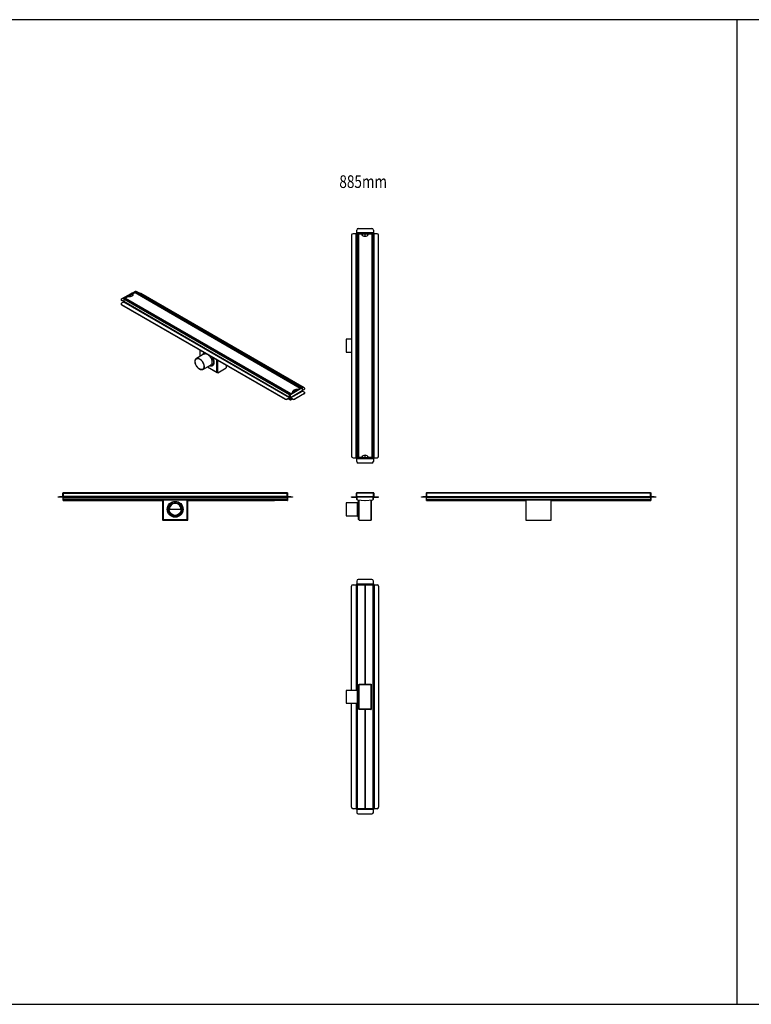
# Model space of a CAD drawing. Extents: x -11433 to 11546, y -1723 to 2169.
# Drawn here: x -212 to 2681, y -1723 to 2169 of the extents above; entities that cross this region are included whole.
import ezdxf

# ---------------------------------------------------------------- set-up
doc = ezdxf.new("R2010")
doc.units = 0
doc.header["$MEASUREMENT"] = 0
doc.layers.add('1', color=7, linetype='Continuous')

msp = doc.modelspace()

# ---------------------------------------------------------------- linework, layer by layer
at = {"layer": '1', "color": 6, "linetype": 'Continuous'}
for p, q in [((11546.3, 2168.9), (-11433.1, 2168.9)), ((2622.8, 2168.9), (2622.8, -1723.2)), ((1120.5, 1326.3), (1120.5, 1337.5)), ((1186.5, 1326.3), (1120.5, 1326.3)), ((1120.5, 1326.3), (1120.5, 1325.1)), ((1120.5, 1325.1), (1120.5, 1322.5)), ((1120.5, 1325.1), (1186.5, 1325.1)), ((1126.5, 1343.5), (1180.5, 1343.5)), ((1186.5, 1337.5), (1186.5, 1326.3)), ((1186.5, 1325.1), (1186.5, 1326.3)), ((1186.5, 1322.5), (1186.5, 1325.1)), ((1100, 1316.5), (1100, 443.5)), ((1117.9, 1322.5), (1106, 1322.5)), ((1117.9, 437.5), (1117.9, 1322.5)), ((1117.9, 1322.5), (1119.1, 1322.5)), ((1119.1, 1322.5), (1119.1, 437.5)), ((1119.1, 1322.5), (1121.5, 1322.5)), ((1121.5, 1322.5), (1185.5, 1322.5)), ((1121.5, 1322.5), (1121.5, 437.5)), ((1122.6, 437.5), (1122.6, 1322.5)), ((1124, 1321), (1124, 439)), ((1124, 1321), (1127, 1321)), ((1127, 1321), (1127, 439)), ((1139.6, 1321), (1127, 1321)), ((1153.4, 1313), (1153.4, 1322.5)), ((1153.6, 1313), (1153.6, 1322.5)), ((1180, 1321), (1167.4, 1321)), ((1180, 1321), (1180, 439)), ((1180, 1321), (1183, 1321)), ((1183, 1321), (1183, 439)), ((1184.4, 437.5), (1184.4, 1322.5)), ((1185.5, 1322.5), (1185.5, 437.5)), ((1185.5, 1322.5), (1187.9, 1322.5)), ((1187.9, 1322.5), (1187.9, 437.5)), ((1187.9, 1322.5), (1189.1, 1322.5)), ((1189.1, 437.5), (1189.1, 1322.5)), ((1201, 1322.5), (1189.1, 1322.5)), ((1207, 443.5), (1207, 1316.5)), ((246.3, 1094), (199.7, 1067.1)), ((202.8, 1066.4), (247.2, 1092)), ((244.4, 1089.9), (235.5, 1084.7)), ((244.4, 1089.9), (897.4, 712.9)), ((898.8, 713.1), (245.9, 1090)), ((246.6, 1094.1), (246.3, 1094)), ((247, 1094), (246.6, 1094.1)), ((247.3, 1093.7), (247, 1094)), ((247.2, 1092.6), (247.3, 1093)), ((247.2, 1092.6), (902.2, 714.5)), ((247.2, 1092.6), (247.2, 1089.2)), ((247.5, 1093.5), (247.3, 1093.7)), ((247.3, 1093), (247.4, 1093.4)), ((247.4, 1093.4), (247.7, 1093.8)), ((247.7, 1093.8), (248, 1094.1)), ((248, 1094.1), (248.4, 1094.2)), ((248.4, 1094.2), (248.7, 1094.1)), ((903.8, 716), (248.7, 1094.1)), ((188.9, 1062.4), (188.9, 1061.5)), ((190.6, 1064.9), (228.8, 1086.9)), ((198.5, 1055.4), (190.6, 1060)), ((190.6, 1060), (190.6, 1059)), ((198.5, 1054.5), (190.6, 1059)), ((199.4, 1052.8), (191, 1048)), ((199.4, 1055.9), (198.5, 1055.4)), ((198.5, 1054.5), (198.5, 1055.4)), ((198.5, 1054.5), (198.9, 1054.3)), ((198.9, 1054.3), (199.2, 1054.2)), ((199.2, 1054.2), (199.5, 1054.2)), ((199.4, 1066.5), (199.5, 1066.9)), ((199.4, 1066.5), (200.2, 1066)), ((199.4, 1066.5), (199.4, 1055.9)), ((200.2, 1055.4), (199.4, 1055.9)), ((854.5, 674.7), (199.4, 1052.8)), ((199.5, 1066.9), (199.7, 1067.1)), ((199.5, 1054.2), (199.7, 1054.3)), ((199.7, 1067.1), (200, 1067.2)), ((199.7, 1054.3), (200.2, 1054.6)), ((199.7, 1054.3), (200, 1054.5)), ((200, 1067.2), (200.3, 1067)), ((200, 1054.5), (200.1, 1054.8)), ((200.1, 1054.8), (200.2, 1055.1)), ((200.2, 1066), (200.3, 1066.1)), ((200.2, 1066), (200.2, 1066)), ((200.2, 1066), (200.2, 1065.7)), ((200.2, 1066), (200.3, 1066)), ((200.2, 1065.5), (200.3, 1065.9)), ((200.2, 1065.5), (855.3, 687.3)), ((200.2, 1065.5), (200.2, 1054.3)), ((200.2, 1055.1), (200.2, 1055.2)), ((855.3, 676.1), (200.2, 1054.3)), ((200.3, 1067), (200.7, 1066.7)), ((200.3, 1065.9), (200.5, 1066.3)), ((200.3, 1066.1), (200.3, 1066.1)), ((200.3, 1066.1), (200.3, 1066)), ((200.3, 1066), (200.3, 1066)), ((200.3, 1066), (200.3, 1066)), ((200.5, 1066.3), (200.8, 1066.7)), ((200.7, 1066.7), (200.7, 1066.7)), ((200.8, 1066.7), (201.1, 1066.9)), ((201.1, 1066.9), (201.4, 1067.1)), ((201.4, 1067.1), (201.7, 1067)), ((856.8, 688.9), (201.7, 1067)), ((215.8, 1073.4), (206.9, 1068.2)), ((206.9, 1068.3), (859.9, 691.3)), ((218.1, 1073.1), (215.8, 1073.4)), ((220.5, 1073.1), (218.1, 1073.1)), ((222.9, 1073.2), (220.5, 1073.1)), ((225.2, 1073.6), (222.9, 1073.2)), ((227.4, 1074.1), (225.2, 1073.6)), ((229.5, 1074.9), (227.4, 1074.1)), ((231.3, 1075.8), (229.5, 1074.9)), ((232.9, 1076.8), (231.3, 1075.8)), ((234.1, 1078), (232.9, 1076.8)), ((235.1, 1079.3), (234.1, 1078)), ((235.7, 1080.6), (235.1, 1079.3)), ((235.5, 1084.7), (235.9, 1083.4)), ((235.5, 1083.5), (235.5, 1084.7)), ((235.5, 1083.5), (235.9, 1082.2)), ((236, 1082), (235.7, 1080.6)), ((235.9, 1083.4), (236, 1082)), ((235.9, 1082.2), (236, 1081.8)), ((913.3, 713.5), (266.6, 1086.8)), ((189.2, 1045.5), (189.2, 1044.5)), ((191, 1043.1), (837.6, 669.8)), ((191, 1042.1), (191, 1043.1)), ((191, 1042.1), (837.6, 668.8)), ((1100, 905.6), (1079.1, 905.6)), ((1079.1, 905.6), (1079.1, 854.8)), ((499.7, 863.9), (499.7, 837.3)), ((500.4, 863.5), (500.4, 837.7)), ((481.4, 818.3), (481.6, 820.7)), ((481.5, 815.8), (481.4, 818.3)), ((481.6, 820.7), (482, 822.9)), ((482, 822.9), (482.6, 824.8)), ((482.3, 818.1), (482.4, 820.3)), ((482.3, 815.6), (482.3, 818.1)), ((482.4, 820.3), (482.9, 822.4)), ((482.6, 824.8), (483.5, 826.6)), ((482.9, 822.4), (483.5, 824.3)), ((483.5, 826.6), (484.6, 828)), ((483.5, 824.3), (484.4, 826)), ((484.4, 826), (485.5, 827.3)), ((484.6, 828), (485.9, 829.2)), ((485.5, 827.3), (486.8, 828.4)), ((485.9, 829.2), (487.4, 830.1)), ((517.6, 847.6), (486.7, 829.8)), ((486.8, 828.4), (488.3, 829.2)), ((487.4, 830.1), (489, 830.7)), ((488.3, 829.2), (490, 829.7)), ((489, 830.7), (490.8, 830.9)), ((490, 829.7), (491.8, 829.9)), ((490.8, 830.9), (492.8, 830.9)), ((491.8, 829.9), (493.7, 829.7)), ((492.8, 830.9), (494.8, 830.5)), ((493.7, 829.7), (495.6, 829.2)), ((494.8, 830.5), (496.9, 829.8)), ((495.6, 829.2), (497.7, 828.4)), ((496.9, 829.8), (499, 828.7)), ((497.7, 828.4), (499.7, 827.3)), ((499, 828.7), (501.1, 827.4)), ((499.7, 827.3), (501.8, 825.9)), ((501.1, 827.4), (503.2, 825.8)), ((501.8, 825.9), (503.8, 824.3)), ((503.2, 825.8), (505.3, 824)), ((503.8, 824.3), (505.8, 822.4)), ((505.3, 824), (507.2, 821.9)), ((505.8, 822.4), (507.7, 820.3)), ((507.2, 821.9), (509.1, 819.6)), ((507.7, 820.3), (509.4, 818)), ((509.1, 819.6), (510.8, 817.2)), ((509.4, 818), (511, 815.6)), ((517.6, 847.6), (518.3, 848)), ((518.3, 848), (520, 848.6)), ((520, 848.6), (521.8, 848.8)), ((521.8, 848.8), (523.7, 848.7)), ((523.7, 848.7), (525.8, 848.3)), ((525.8, 848.3), (527.8, 847.6)), ((527.8, 847.6), (528, 847.6)), ((532.7, 844.9), (534.2, 843.7)), ((534.2, 843.7), (536.2, 841.8)), ((536.2, 841.8), (538.2, 839.8)), ((538.2, 839.8), (540.1, 837.5)), ((540.1, 837.5), (541.8, 835.1)), ((541.8, 835.1), (543.3, 832.5)), ((543.3, 832.5), (544.7, 829.8)), ((544.7, 829.8), (545.9, 827.1)), ((545.9, 827.1), (546.8, 824.3)), ((546.8, 824.3), (547.6, 821.6)), ((547.6, 836.3), (548.3, 835.1)), ((547.6, 821.6), (548.1, 818.9)), ((548.1, 818.9), (548.3, 816.4)), ((548.3, 835.1), (549.7, 832.2)), ((549.6, 835.1), (550.8, 832.6)), ((549.7, 832.2), (551, 829.3)), ((550.8, 832.6), (552.2, 829.6)), ((551, 829.3), (552.1, 826.3)), ((551.2, 834.2), (551.7, 833.1)), ((551.7, 833.1), (553, 830.1)), ((552.1, 826.3), (552.9, 823.4)), ((552.2, 829.6), (553.3, 826.5)), ((552.9, 823.4), (553.5, 820.5)), ((553, 830.1), (554.1, 827)), ((553.3, 826.5), (554.2, 823.5)), ((553.5, 820.5), (553.9, 817.7)), ((553.9, 817.7), (554, 815)), ((554.1, 827), (555, 824)), ((554.2, 823.5), (554.8, 820.5)), ((554.8, 820.5), (555.2, 817.6)), ((555, 824), (555.7, 821)), ((555.2, 817.6), (555.4, 814.8)), ((555.7, 821), (556.1, 818.1)), ((556.1, 818.1), (556.2, 815.2)), ((567.7, 775.4), (567.7, 824.7)), ((571.1, 773.4), (571.1, 822.7)), ((1079.1, 854.8), (1100, 854.8)), ((481.9, 813.2), (481.5, 815.8)), ((482.5, 810.4), (481.9, 813.2)), ((482.7, 813.1), (482.3, 815.6)), ((483.3, 807.7), (482.5, 810.4)), ((483.3, 810.5), (482.7, 813.1)), ((484.1, 807.8), (483.3, 810.5)), ((484.4, 805), (483.3, 807.7)), ((485.1, 805.1), (484.1, 807.8)), ((485.7, 802.3), (484.4, 805)), ((486.3, 802.5), (485.1, 805.1)), ((487.2, 799.6), (485.7, 802.3)), ((487.8, 800), (486.3, 802.5)), ((488.8, 797.1), (487.2, 799.6)), ((489.4, 797.5), (487.8, 800)), ((490.6, 794.8), (488.8, 797.1)), ((491.1, 795.3), (489.4, 797.5)), ((492.5, 792.6), (490.6, 794.8)), ((493, 793.1), (491.1, 795.3)), ((494.5, 790.6), (492.5, 792.6)), ((494.9, 791.3), (493, 793.1)), ((496.6, 788.9), (494.5, 790.6)), ((496.9, 789.6), (494.9, 791.3)), ((498.7, 787.4), (496.6, 788.9)), ((499, 788.2), (496.9, 789.6)), ((500.8, 786.3), (498.7, 787.4)), ((501.1, 787.1), (499, 788.2)), ((502.9, 785.4), (500.8, 786.3)), ((503.1, 786.3), (501.1, 787.1)), ((505, 784.8), (502.9, 785.4)), ((505.1, 785.8), (503.1, 786.3)), ((507, 784.6), (505, 784.8)), ((507, 785.7), (505.1, 785.8)), ((508.8, 785.8), (507, 785.7)), ((508.8, 784.7), (507, 784.6)), ((510.4, 786.3), (508.8, 785.8)), ((510.6, 785.1), (508.8, 784.7)), ((511.9, 787.1), (510.4, 786.3)), ((512.2, 785.8), (510.6, 785.1)), ((510.8, 817.2), (512.4, 814.6)), ((511, 815.6), (512.4, 813)), ((513.2, 788.2), (511.9, 787.1)), ((512.1, 785.8), (543, 803.6)), ((513.6, 786.9), (512.2, 785.8)), ((512.4, 814.6), (513.7, 811.9)), ((512.4, 813), (513.7, 810.4)), ((514.4, 789.6), (513.2, 788.2)), ((514.8, 788.2), (513.6, 786.9)), ((513.7, 811.9), (514.9, 809.2)), ((513.7, 810.4), (514.7, 807.7)), ((515.2, 791.2), (514.4, 789.6)), ((514.7, 807.7), (515.5, 805.1)), ((515.8, 789.8), (514.8, 788.2)), ((514.9, 809.2), (515.9, 806.5)), ((515.9, 793.1), (515.2, 791.2)), ((515.5, 805.1), (516.1, 802.4)), ((516.5, 791.7), (515.8, 789.8)), ((515.9, 806.5), (516.6, 803.7)), ((516.3, 795.2), (515.9, 793.1)), ((516.1, 802.4), (516.4, 799.9)), ((516.5, 797.5), (516.3, 795.2)), ((516.4, 799.9), (516.5, 797.5)), ((517, 793.7), (516.5, 791.7)), ((516.6, 803.7), (517.1, 801.1)), ((517.3, 796), (517, 793.7)), ((517.1, 801.1), (517.3, 798.5)), ((517.3, 798.5), (517.3, 796)), ((530.2, 796.2), (568.6, 774)), ((530.9, 796.6), (567.7, 775.4)), ((537.5, 799.6), (536.6, 800)), ((539.8, 799), (537.5, 799.6)), ((540.2, 800.6), (538.5, 801)), ((542, 798.7), (539.8, 799)), ((542.3, 800.4), (540.2, 800.6)), ((544.2, 798.7), (542, 798.7)), ((544.3, 800.6), (542.3, 800.4)), ((543.1, 803.7), (543, 803.6)), ((544.5, 804.7), (543.1, 803.7)), ((546.1, 799), (544.2, 798.7)), ((546.2, 801), (544.3, 800.6)), ((545.7, 806.1), (544.5, 804.7)), ((546.7, 807.7), (545.7, 806.1)), ((548, 799.6), (546.1, 799)), ((547.9, 801.8), (546.2, 801)), ((547.5, 809.5), (546.7, 807.7)), ((548, 811.6), (547.5, 809.5)), ((549.4, 802.9), (547.9, 801.8)), ((548.3, 813.9), (548, 811.6)), ((549.7, 800.6), (548, 799.6)), ((548.3, 816.4), (548.3, 813.9)), ((548.9, 800.1), (549.7, 800.6)), ((550.7, 804.3), (549.4, 802.9)), ((551.1, 801.8), (549.7, 800.6)), ((550.5, 801.1), (549.7, 800.6)), ((552, 802.3), (550.5, 801.1)), ((551.9, 806), (550.7, 804.3)), ((552.4, 803.4), (551.1, 801.8)), ((552.8, 807.9), (551.9, 806)), ((553.3, 803.9), (552, 802.3)), ((553.5, 805.2), (552.4, 803.4)), ((553.4, 810), (552.8, 807.9)), ((554.3, 805.7), (553.3, 803.9)), ((553.8, 812.4), (553.4, 810)), ((554.3, 807.3), (553.5, 805.2)), ((554, 815), (553.8, 812.4)), ((554.9, 809.6), (554.3, 807.3)), ((555.2, 807.8), (554.3, 805.7)), ((555.3, 812.1), (554.9, 809.6)), ((555.8, 810.1), (555.2, 807.8)), ((555.4, 814.8), (555.3, 812.1)), ((556.1, 812.6), (555.8, 810.1)), ((556.2, 815.2), (556.1, 812.6)), ((571.1, 773.4), (603.9, 792.3)), ((603.9, 803.8), (603.9, 792.3)), ((603.9, 792.3), (604.7, 792.8)), ((604.7, 803.3), (604.7, 792.8)), ((568.4, 774.6), (567.7, 775.4)), ((567.7, 775.4), (568, 774.6)), ((568, 774.6), (568.6, 774)), ((569.3, 774), (568.4, 774.6)), ((570.3, 773.6), (569.3, 774)), ((569.3, 773.8), (569.7, 773.9)), ((571.1, 773.4), (570.3, 773.6)), ((903.3, 714.8), (856.6, 687.9)), ((904.9, 713.2), (858.2, 686.2)), ((858.2, 675.7), (904.9, 702.6)), ((859, 674.2), (905.7, 701.1)), ((868.5, 700.6), (869.2, 701.9)), ((868.5, 699.3), (869.2, 700.7)), ((869.2, 701.9), (870.1, 703.2)), ((869.2, 700.7), (870.1, 701.9)), ((870.1, 703.2), (871.4, 704.3)), ((870.1, 701.9), (871.4, 703.1)), ((871.4, 704.3), (873, 705.4)), ((871.4, 703.1), (873, 704.2)), ((873, 705.4), (874.8, 706.3)), ((873, 704.2), (874.8, 705.1)), ((874.8, 706.3), (876.8, 707)), ((874.8, 705.1), (876.8, 705.8)), ((881.8, 702.4), (876.2, 705.6)), ((876.8, 707), (879, 707.6)), ((876.8, 705.8), (879, 706.4)), ((879, 707.6), (881.3, 708)), ((879, 706.4), (881.3, 706.7)), ((881.3, 708), (883.7, 708.1)), ((881.3, 706.7), (883.7, 706.9)), ((883.7, 708.1), (886.1, 708.1)), ((883.7, 706.9), (886.1, 706.8)), ((886.1, 708.1), (888.5, 707.8)), ((886.1, 706.8), (888.5, 706.6)), ((888.5, 707.8), (897.4, 712.9)), ((888.5, 706.6), (897.4, 711.7)), ((888.5, 706.6), (888.5, 707.8)), ((897.4, 711.7), (897.4, 712.9)), ((897.4, 711.7), (897.6, 711.6)), ((902.3, 714.4), (903.2, 714.9)), ((902.4, 714.8), (902.3, 714.4)), ((902.3, 714.3), (902.3, 714.4)), ((902.6, 715.3), (902.4, 714.8)), ((902.8, 715.6), (902.6, 715.3)), ((903.2, 715.9), (902.8, 715.6)), ((903.5, 716), (903.2, 715.9)), ((904, 715.4), (903.2, 714.9)), ((903.2, 714.9), (903.2, 714.9)), ((903.2, 714.9), (903.2, 714.9)), ((903.2, 714.9), (903.2, 714.9)), ((903.2, 714.9), (903.2, 714.9)), ((903.2, 714.9), (903.2, 714.9)), ((903.2, 714.9), (903.2, 714.9)), ((903.2, 714.9), (903.2, 714.9)), ((903.2, 714.9), (903.2, 714.9)), ((903.2, 714.7), (903.2, 714.9)), ((903.2, 714.9), (903.2, 714.8)), ((903.2, 714.9), (903.2, 714.9)), ((903.6, 714.9), (903.3, 714.8)), ((903.8, 716), (903.5, 716)), ((903.9, 714.8), (903.6, 714.9)), ((904, 715.8), (903.8, 716)), ((904.3, 714.5), (903.9, 714.8)), ((904, 715.4), (904, 715.8)), ((904, 715.4), (904, 714.7)), ((904.6, 714.1), (904.3, 714.5)), ((904.8, 713.6), (904.6, 714.1)), ((904.9, 713.2), (904.8, 713.6)), ((904.9, 713.2), (904.9, 702.6)), ((904.9, 703.7), (913.3, 708.6)), ((904.9, 702.8), (913.3, 707.6)), ((904.9, 702.8), (904.9, 703.7)), ((904.9, 703.7), (904.9, 703.7)), ((905.7, 701.1), (913.6, 696.6)), ((913.3, 707.6), (913.3, 708.6)), ((915, 710.1), (915, 711)), ((837.6, 668.8), (837.6, 669.8)), ((846.1, 669.8), (854.5, 674.7)), ((846.1, 668.8), (854.5, 673.7)), ((846.1, 668.8), (846.1, 669.8)), ((849.9, 671), (856.7, 667.1)), ((856.2, 668.2), (850.6, 671.4)), ((854.5, 673.7), (854.5, 674.7)), ((855.6, 688.2), (855.4, 687.7)), ((855.4, 687.3), (856.2, 687.8)), ((855.4, 687.7), (855.4, 687.3)), ((855.4, 676.1), (855.4, 687.3)), ((856.2, 676.6), (855.4, 676.1)), ((855.9, 688.5), (855.6, 688.2)), ((856.2, 688.8), (855.9, 688.5)), ((856.5, 688.9), (856.2, 688.8)), ((857.1, 688.3), (856.2, 687.8)), ((856.2, 687.8), (856.2, 687.8)), ((856.2, 687.8), (856.2, 687.8)), ((856.2, 687.8), (856.2, 687.8)), ((856.2, 687.8), (856.2, 687.8)), ((856.2, 687.8), (856.2, 687.8)), ((856.2, 687.8), (856.2, 687.8)), ((856.2, 687.8), (856.2, 687.8)), ((856.2, 687.8), (856.2, 687.8)), ((856.2, 676.6), (856.2, 687.8)), ((856.2, 687.8), (856.2, 668.2)), ((856.2, 687.8), (856.2, 687.8)), ((856.2, 668.2), (856.7, 668.4)), ((856.2, 667.8), (856.2, 668.2)), ((856.3, 667.5), (856.2, 667.8)), ((856.5, 667.3), (856.3, 667.5)), ((856.4, 687.6), (856.6, 687.9)), ((856.4, 687.3), (856.4, 687.6)), ((857.2, 686.8), (856.4, 687.3)), ((856.4, 687.3), (856.4, 674.9)), ((856.4, 674.9), (857.2, 674.4)), ((856.8, 688.9), (856.5, 688.9)), ((856.7, 667.1), (856.5, 667.3)), ((856.6, 687.9), (856.9, 687.9)), ((856.7, 674.7), (856.7, 668.2)), ((856.7, 668.2), (857.6, 667.7)), ((856.9, 667), (856.7, 667.1)), ((857, 688.6), (856.8, 688.9)), ((856.9, 687.9), (857.3, 687.8)), ((857.2, 666.9), (856.9, 667)), ((857.1, 688.3), (857, 688.6)), ((857.1, 688.3), (857.1, 688.1)), ((857.2, 686.8), (857.2, 686.8)), ((857.2, 686.8), (857.2, 686.8)), ((857.2, 686.8), (857.3, 686.8)), ((857.2, 686.8), (857.2, 674.4)), ((857.3, 686.8), (857.2, 686.8)), ((857.2, 674.4), (857.6, 674.6)), ((857.2, 667.1), (858.1, 666.6)), ((857.4, 667), (857.2, 666.9)), ((857.3, 687.8), (857.6, 687.5)), ((857.3, 686.8), (857.3, 686.8)), ((857.3, 686.8), (857.3, 686.8)), ((857.3, 686.8), (857.3, 686.8)), ((857.3, 686.8), (857.3, 686.7)), ((857.3, 686.7), (858.2, 686.2)), ((857.3, 686.7), (857.3, 686.7)), ((857.3, 676.1), (857.3, 686.7)), ((858.2, 675.7), (857.3, 676.1)), ((857.6, 687.5), (857.9, 687.1)), ((857.6, 674.6), (857.6, 667.7)), ((857.6, 667.7), (857.6, 667.4)), ((857.6, 667.4), (857.7, 667.1)), ((857.7, 667.1), (857.8, 666.8)), ((857.8, 666.8), (858, 666.6)), ((857.9, 687.1), (858.1, 686.7)), ((858, 666.6), (858.2, 666.5)), ((858.1, 686.7), (858.2, 686.2)), ((858.2, 675.7), (858.2, 686.2)), ((858.2, 666.5), (858.5, 666.5)), ((858.5, 666.5), (858.8, 666.5)), ((858.8, 666.5), (859.1, 666.7)), ((867, 669.6), (859, 674.2)), ((859, 674.2), (859, 673.2)), ((867, 668.6), (859, 673.2)), ((859.1, 666.7), (865.3, 669.6)), ((860, 689.8), (859.7, 690)), ((859.9, 691.3), (868.8, 696.4)), ((859.9, 690.1), (868.8, 695.2)), ((859.9, 690.1), (859.9, 691.3)), ((860.1, 689.9), (859.9, 690.1)), ((867, 668.6), (867, 669.6)), ((868.3, 699.2), (868.5, 700.6)), ((868.3, 698.2), (868.5, 699.3)), ((868.4, 697.8), (868.3, 699.2)), ((868.8, 696.4), (868.4, 697.8)), ((868.8, 695.2), (868.8, 696.4)), ((913.6, 691.7), (875.4, 669.6)), ((913.6, 690.7), (875.4, 668.6)), ((875.4, 669.6), (875.4, 668.6)), ((913.6, 690.7), (913.6, 691.7)), ((915.4, 693.1), (915.4, 694.1)), ((1106, 437.5), (1117.9, 437.5)), ((1119.1, 437.5), (1117.9, 437.5)), ((1121.5, 437.5), (1119.1, 437.5)), ((1120.5, 437.5), (1120.5, 434.9)), ((1186.5, 434.9), (1120.5, 434.9)), ((1120.5, 434.9), (1120.5, 433.7)), ((1120.5, 433.7), (1186.5, 433.7)), ((1120.5, 422.5), (1120.5, 433.7)), ((1185.5, 437.5), (1121.5, 437.5)), ((1127, 439), (1124, 439)), ((1127, 439), (1139.6, 439)), ((1153.4, 437.5), (1153.4, 447)), ((1153.6, 437.5), (1153.6, 447)), ((1167.4, 439), (1180, 439)), ((1183, 439), (1180, 439)), ((1187.9, 437.5), (1185.5, 437.5)), ((1186.5, 434.9), (1186.5, 437.5)), ((1186.5, 433.7), (1186.5, 434.9)), ((1186.5, 433.7), (1186.5, 422.5)), ((1189.1, 437.5), (1187.9, 437.5)), ((1189.1, 437.5), (1201, 437.5)), ((1180.5, 416.5), (1126.5, 416.5)), ((-60.4, 281.6), (-60.4, 282.8)), ((-60.4, 282.8), (-54.4, 282.8)), ((-54.4, 281.6), (-60.4, 281.6)), ((-54.4, 282.8), (-54.4, 281.6)), ((-43.2, 282.8), (-54.4, 282.8)), ((-43.2, 281.6), (-54.4, 281.6)), ((-43.2, 281.6), (-43.2, 282.8)), ((-42, 297), (-42, 284)), ((-42, 297), (-40.8, 297)), ((-40.8, 284), (-42, 284)), ((-40.8, 297), (-40.8, 284)), ((-39.4, 297), (-40.6, 297)), ((-40.6, 281.8), (-40.6, 297)), ((845.6, 284), (-40.6, 284)), ((-39.4, 281.8), (-40.6, 281.8)), ((-40.6, 273.3), (-40.6, 281.8)), ((-39.4, 273.3), (-40.6, 273.3)), ((-40.6, 271), (-40.6, 273.3)), ((845.6, 298.9), (-39.4, 298.9)), ((-39.4, 297.7), (-39.4, 298.9)), ((-39.4, 297.7), (845.6, 297.7)), ((-39.4, 297.7), (-39.4, 284)), ((-39.4, 282.8), (-39.4, 284)), ((-39.4, 281.6), (-39.4, 282.8)), ((-39.4, 282.8), (-33.4, 282.8)), ((-39.4, 282.8), (845.6, 282.8)), ((-39.4, 281.6), (-33.4, 281.6)), ((-39.4, 281.6), (845.6, 281.6)), ((-39.4, 273.6), (-39.4, 281.6)), ((845.6, 273.6), (-39.4, 273.6)), ((-39.4, 273.6), (-39.4, 271.3)), ((-33.4, 281.6), (-33.4, 282.8)), ((839.6, 281.6), (839.6, 282.8)), ((839.6, 282.8), (845.6, 282.8)), ((839.6, 281.6), (845.6, 281.6)), ((845.6, 298.9), (845.6, 297.7)), ((845.6, 284), (845.6, 297.7)), ((846.8, 297), (845.6, 297)), ((845.6, 284), (845.6, 282.8)), ((845.6, 281.6), (845.6, 282.8)), ((845.6, 281.8), (846.8, 281.8)), ((845.6, 281.6), (845.6, 273.6)), ((845.6, 271.3), (845.6, 273.6)), ((845.6, 273.3), (846.8, 273.3)), ((846.8, 297), (846.8, 281.8)), ((846.8, 281.8), (846.8, 273.3)), ((846.8, 273.3), (846.8, 271)), ((847, 297), (848.2, 297)), ((847, 284), (847, 297)), ((848.2, 284), (847, 284)), ((848.2, 284), (848.2, 297)), ((849.4, 282.8), (849.4, 281.6)), ((860.6, 282.8), (849.4, 282.8)), ((860.6, 281.6), (849.4, 281.6)), ((860.6, 281.6), (860.6, 282.8)), ((860.6, 282.8), (866.6, 282.8)), ((866.6, 281.6), (860.6, 281.6)), ((866.6, 282.8), (866.6, 281.6)), ((1100, 281.6), (1100, 282.8)), ((1100, 282.8), (1106, 282.8)), ((1100, 281.6), (1106, 281.6)), ((1106, 281.6), (1106, 282.8)), ((1106, 282.8), (1117.9, 282.8)), ((1106, 281.6), (1117.9, 281.6)), ((1117.9, 281.6), (1117.9, 282.8)), ((1119.1, 297.7), (1120.3, 297.7)), ((1119.1, 284), (1119.1, 297.7)), ((1120.3, 284), (1119.1, 284)), ((1120.3, 297.7), (1120.3, 273.6)), ((1120.3, 284), (1120.3, 297.7)), ((1120.5, 297.7), (1120.3, 297.7)), ((1120.3, 273.6), (1121, 273.6)), ((1186.5, 298.3), (1120.5, 298.3)), ((1120.5, 298.3), (1120.5, 297)), ((1186.5, 297), (1120.5, 297)), ((1120.5, 284), (1120.5, 297)), ((1120.5, 284), (1120.5, 282.8)), ((1120.5, 284), (1186.5, 284)), ((1120.5, 281.6), (1120.5, 282.8)), ((1120.5, 282.8), (1126.5, 282.8)), ((1126.5, 281.6), (1120.5, 281.6)), ((1121, 281.6), (1121, 273.3)), ((1126.5, 282.8), (1126.5, 281.6)), ((1180.5, 282.8), (1126.5, 282.8)), ((1180.5, 281.6), (1126.5, 281.6)), ((1180.5, 281.6), (1180.5, 282.8)), ((1180.5, 282.8), (1186.5, 282.8)), ((1186.5, 281.6), (1180.5, 281.6)), ((1186, 273.3), (1186, 281.6)), ((1186.7, 273.6), (1186, 273.6)), ((1186.5, 297), (1186.5, 298.3)), ((1186.5, 297.7), (1186.7, 297.7)), ((1186.5, 297), (1186.5, 284)), ((1186.5, 282.8), (1186.5, 284)), ((1186.5, 282.8), (1186.5, 281.6)), ((1186.7, 273.6), (1186.7, 297.7)), ((1187.9, 297.7), (1186.7, 297.7)), ((1186.7, 297.7), (1186.7, 284)), ((1186.7, 284), (1187.9, 284)), ((1187.9, 297.7), (1187.9, 284)), ((1189.1, 281.6), (1189.1, 282.8)), ((1189.1, 282.8), (1201, 282.8)), ((1189.1, 281.6), (1201, 281.6)), ((1201, 281.6), (1201, 282.8)), ((1201, 282.8), (1207, 282.8)), ((1201, 281.6), (1207, 281.6)), ((1207, 281.6), (1207, 282.8)), ((1376.1, 281.6), (1376.1, 282.8)), ((1376.1, 282.8), (1382.1, 282.8)), ((1382.1, 281.6), (1376.1, 281.6)), ((1382.1, 282.8), (1382.1, 281.6)), ((1393.3, 282.8), (1382.1, 282.8)), ((1393.3, 281.6), (1382.1, 281.6)), ((1393.3, 281.6), (1393.3, 282.8)), ((1394.5, 297), (1395.7, 297)), ((1394.5, 297), (1394.5, 284)), ((1395.7, 284), (1394.5, 284)), ((1395.7, 297), (1395.7, 284)), ((1397.1, 297), (1395.9, 297)), ((1395.9, 281.8), (1395.9, 297)), ((1397.1, 281.8), (1395.9, 281.8)), ((1395.9, 273.3), (1395.9, 281.8)), ((1397.1, 273.3), (1395.9, 273.3)), ((1395.9, 271), (1395.9, 273.3)), ((2282.1, 298.9), (1397.1, 298.9)), ((1397.1, 297.7), (1397.1, 298.9)), ((1397.1, 297.7), (1397.1, 284)), ((2282.1, 297.7), (1397.1, 297.7)), ((1397.1, 282.8), (1397.1, 284)), ((1397.1, 284), (2282.1, 284)), ((1397.1, 282.8), (2282.1, 282.8)), ((1397.1, 281.6), (1397.1, 282.8)), ((1397.1, 282.8), (1403.1, 282.8)), ((1397.1, 281.6), (2282.1, 281.6)), ((1397.1, 281.6), (1403.1, 281.6)), ((1397.1, 273.6), (1397.1, 281.6)), ((1397.1, 273.6), (1397.1, 271.3)), ((1397.1, 273.6), (2282.1, 273.6)), ((1403.1, 281.6), (1403.1, 282.8)), ((2276.1, 281.6), (2276.1, 282.8)), ((2276.1, 282.8), (2282.1, 282.8)), ((2276.1, 281.6), (2282.1, 281.6)), ((2282.1, 298.9), (2282.1, 297.7)), ((2282.1, 284), (2282.1, 297.7)), ((2283.3, 297), (2282.1, 297)), ((2282.1, 284), (2282.1, 282.8)), ((2282.1, 281.6), (2282.1, 282.8)), ((2282.1, 281.8), (2283.3, 281.8)), ((2282.1, 281.6), (2282.1, 273.6)), ((2282.1, 271.3), (2282.1, 273.6)), ((2282.1, 273.3), (2283.3, 273.3)), ((2283.3, 297), (2283.3, 281.8)), ((2283.3, 281.8), (2283.3, 273.3)), ((2283.3, 273.3), (2283.3, 271)), ((2283.5, 297), (2284.7, 297)), ((2283.5, 284), (2283.5, 297)), ((2284.7, 284), (2283.5, 284)), ((2284.7, 284), (2284.7, 297)), ((2285.9, 282.8), (2285.9, 281.6)), ((2297.1, 282.8), (2285.9, 282.8)), ((2297.1, 281.6), (2285.9, 281.6)), ((2297.1, 281.6), (2297.1, 282.8)), ((2297.1, 282.8), (2303.1, 282.8)), ((2303.1, 281.6), (2297.1, 281.6)), ((2303.1, 282.8), (2303.1, 281.6)), ((-39.4, 271), (-40.6, 271)), ((-40.6, 268.3), (-40.6, 271)), ((-40.6, 268.3), (-39.4, 268.3)), ((-39.4, 268.3), (-40.6, 268.3)), ((-40.6, 268.3), (-40.6, 268.3)), ((-39.4, 271), (-39.4, 271.3)), ((845.6, 271.2), (-39.4, 271.2)), ((-39.4, 268.3), (-39.4, 271)), ((-39.4, 268.5), (352.9, 268.5)), ((352.9, 268.5), (-39.4, 268.5)), ((-39.4, 268.3), (-39.4, 268.3)), ((352.9, 270.5), (352.9, 190.8)), ((355.3, 270.8), (450.5, 270.8)), ((355.3, 270.8), (355.3, 193.2)), ((379.6, 233.6), (426.2, 233.6)), ((450.5, 193.2), (450.5, 270.8)), ((452.9, 190.8), (452.9, 270.5)), ((452.9, 268.5), (795.6, 268.5)), ((845.6, 268.5), (452.9, 268.5)), ((845.6, 271.3), (845.6, 271)), ((845.6, 271), (846.8, 271)), ((845.6, 271), (845.6, 268.3)), ((845.6, 268.3), (846.8, 268.3)), ((845.6, 268.3), (846.8, 268.3)), ((845.6, 268.3), (845.6, 268.3)), ((846.8, 271), (846.8, 268.3)), ((846.8, 268.3), (846.8, 268.3)), ((1122.9, 259), (1079.1, 259)), ((1079.1, 259), (1079.1, 208.2)), ((1122.9, 259), (1122.9, 208.2)), ((1123.2, 271), (1153.3, 268.3)), ((1128.1, 265), (1126.9, 265)), ((1126.9, 265), (1126.9, 202.2)), ((1128.1, 193.2), (1128.1, 270.5)), ((1130.5, 190.8), (1130.5, 270.3)), ((1153.7, 268.3), (1183.8, 271)), ((1176.9, 270.3), (1176.9, 190.8)), ((1178.1, 270.5), (1178.1, 190.8)), ((1397.1, 271), (1395.9, 271)), ((1395.9, 268.3), (1395.9, 271)), ((1395.9, 268.3), (1397.1, 268.3)), ((1397.1, 268.3), (1395.9, 268.3)), ((1395.9, 268.3), (1395.9, 268.3)), ((1397.1, 271), (1397.1, 271.3)), ((1397.1, 271.2), (2282.1, 271.2)), ((1397.1, 268.3), (1397.1, 271)), ((1397.1, 268.5), (1789.8, 268.5)), ((1397.1, 268.5), (1789.8, 268.5)), ((1397.1, 268.3), (1397.1, 268.3)), ((1789.8, 270.7), (1789.8, 190.8)), ((1889.8, 190.8), (1889.8, 270.7)), ((1889.8, 268.5), (2282.1, 268.5)), ((1889.8, 268.5), (2282.1, 268.5)), ((2282.1, 271.3), (2282.1, 271)), ((2282.1, 271), (2283.3, 271)), ((2282.1, 271), (2282.1, 268.3)), ((2282.1, 268.3), (2283.3, 268.3)), ((2282.1, 268.3), (2283.3, 268.3)), ((2282.1, 268.3), (2282.1, 268.3)), ((2283.3, 271), (2283.3, 268.3)), ((2283.3, 268.3), (2283.3, 268.3)), ((1079.1, 208.2), (1122.9, 208.2)), ((1126.9, 202.2), (1128.1, 202.2)), ((353.1, 191.4), (352.9, 190.8)), ((354.1, 190.8), (352.9, 190.8)), ((353.6, 192), (353.1, 191.4)), ((354.4, 192.6), (353.6, 192)), ((354.2, 191.4), (354.1, 190.8)), ((354.5, 192), (354.2, 191.4)), ((354.2, 191.4), (354.2, 190.8)), ((354.2, 190.8), (354.5, 190.9)), ((354.2, 190.8), (451.6, 190.8)), ((355.3, 193.2), (354.4, 192.6)), ((354.8, 192.6), (354.5, 192)), ((354.5, 190.9), (354.7, 191.3)), ((354.6, 192.1), (354.8, 192.3)), ((354.7, 191.3), (354.9, 192)), ((355.3, 193.2), (354.8, 192.6)), ((354.8, 192.3), (355.1, 192.7)), ((354.9, 192), (355.2, 192.8)), ((355.1, 192.7), (355.3, 193.2)), ((355.2, 192.8), (355.3, 193.2)), ((355.3, 193.2), (450.5, 193.2)), ((450.5, 193.2), (450.8, 192.2)), ((451.4, 192.6), (450.5, 193.2)), ((450.5, 193.2), (450.8, 192.7)), ((451.1, 192.4), (450.5, 193.2)), ((450.8, 192.7), (451.1, 192.3)), ((450.8, 192.2), (451.1, 191.5)), ((451.5, 191.6), (451.1, 192.4)), ((451.1, 192.3), (451.2, 192.2)), ((451.1, 191.5), (451.3, 190.9)), ((451.3, 190.9), (451.6, 190.8)), ((452.2, 192), (451.4, 192.6)), ((451.7, 190.8), (451.5, 191.6)), ((451.6, 190.8), (451.6, 191.2)), ((451.7, 190.8), (452.9, 190.8)), ((452.7, 191.4), (452.2, 192)), ((452.9, 190.8), (452.7, 191.4)), ((1128.3, 192.6), (1128.1, 193.2)), ((1128.8, 192), (1128.3, 192.6)), ((1129.6, 191.4), (1128.8, 192)), ((1130.5, 190.8), (1129.6, 191.4)), ((1130.5, 190.8), (1176.9, 190.8)), ((1176.9, 190.8), (1178.1, 190.8)), ((1789.8, 190.8), (1889.8, 190.8)), ((1100, -482.2), (1100, -70.9)), ((1106, -64.9), (1117.9, -64.9)), ((1120.3, -64.9), (1117.9, -64.9)), ((1117.9, -64.9), (1117.9, -482.2)), ((1120.3, -64.9), (1120.3, -482.2)), ((1122.1, -64.9), (1120.3, -64.9)), ((1120.3, -64.9), (1120.3, -64.9)), ((1120.5, -49.9), (1120.5, -61.1)), ((1120.5, -61.1), (1186.5, -61.1)), ((1120.5, -63.5), (1120.5, -61.1)), ((1120.5, -63.5), (1186.5, -63.5)), ((1120.5, -63.7), (1120.5, -63.5)), ((1120.5, -64.9), (1120.5, -63.7)), ((1120.5, -63.7), (1121, -63.7)), ((1121, -64.9), (1121, -63.7)), ((1121, -63.7), (1123.2, -63.7)), ((1122.1, -64.9), (1123.2, -64.9)), ((1122.5, -64.9), (1122.5, -482.2)), ((1123.2, -64.9), (1123.2, -63.7)), ((1123.2, -63.7), (1153.3, -63.7)), ((1123.2, -64.9), (1153.3, -64.9)), ((1180.5, -43.9), (1126.5, -43.9)), ((1153.3, -64.9), (1153.3, -63.7)), ((1153.3, -63.7), (1153.7, -63.7)), ((1153.3, -64.9), (1153.7, -64.9)), ((1153.3, -64.9), (1153.3, -457.6)), ((1153.7, -64.9), (1153.7, -63.7)), ((1153.7, -63.7), (1183.8, -63.7)), ((1153.7, -64.9), (1183.8, -64.9)), ((1153.7, -64.9), (1153.7, -457.6)), ((1183.8, -64.9), (1183.8, -63.7)), ((1183.8, -63.7), (1186, -63.7)), ((1183.8, -64.9), (1184.9, -64.9)), ((1184.5, -64.9), (1184.5, -949.9)), ((1186.7, -64.9), (1184.9, -64.9)), ((1186, -64.9), (1186, -63.7)), ((1186, -63.7), (1186.5, -63.7)), ((1186.5, -61.1), (1186.5, -49.9)), ((1186.5, -61.1), (1186.5, -63.5)), ((1186.5, -63.5), (1186.5, -63.7)), ((1186.5, -64.9), (1186.5, -63.7)), ((1186.7, -64.9), (1186.7, -949.9)), ((1189.1, -64.9), (1186.7, -64.9)), ((1186.7, -64.9), (1186.7, -64.9)), ((1189.1, -64.9), (1189.1, -949.9)), ((1189.1, -64.9), (1201, -64.9)), ((1207, -70.9), (1207, -943.9)), ((1120.3, -114.9), (1120.3, -482.2)), ((1186.7, -114.9), (1186.7, -899.9)), ((1128.3, -459.1), (1128.1, -460)), ((1128.1, -460), (1128.3, -459.7)), ((1128.1, -555.2), (1128.1, -460)), ((1128.3, -459.7), (1128.8, -459.4)), ((1128.8, -459.4), (1129.6, -459.2)), ((1130.5, -457.6), (1129.6, -457.8)), ((1129.6, -459.2), (1130.5, -458.9)), ((1129.9, -459), (1129.7, -459.1)), ((1130.5, -458.8), (1129.9, -459)), ((1130.5, -458.8), (1130.5, -457.6)), ((1130.5, -457.6), (1176.9, -457.6)), ((1130.5, -458.8), (1176.9, -458.8)), ((1130.5, -556.3), (1130.5, -458.9)), ((1130.5, -458.9), (1176.9, -458.9)), ((1152.8, -458.9), (1152.8, -458.8)), ((1153, -458.9), (1153, -458.8)), ((1176.1, -458.8), (1176.1, -458.9)), ((1176.9, -457.6), (1178.1, -457.6)), ((1176.9, -457.6), (1176.9, -557.6)), ((1176.9, -457.6), (1176.9, -458.8)), ((1176.9, -458.9), (1176.9, -556.3)), ((1178.1, -457.6), (1178.1, -557.6)), ((1122.9, -482.2), (1079.1, -482.2)), ((1079.1, -482.2), (1079.1, -527)), ((1122.9, -482.2), (1122.9, -527)), ((1128.1, -476.2), (1126.9, -476.2)), ((1126.9, -476.2), (1126.9, -531.5)), ((1079.1, -527), (1079.1, -533)), ((1079.1, -533), (1122.9, -533)), ((1100, -943.9), (1100, -533)), ((1117.9, -533), (1117.9, -949.9)), ((1120.3, -533), (1120.3, -949.9)), ((1120.3, -533), (1120.3, -949.9)), ((1122.5, -533), (1122.5, -949.9)), ((1122.9, -527), (1122.9, -533)), ((1126.9, -531.5), (1126.9, -539)), ((1126.9, -539), (1128.1, -539)), ((1128.1, -555.3), (1128.1, -555.2)), ((1128.1, -555.2), (1128.3, -556.1)), ((1128.4, -555.5), (1128.1, -555.3)), ((1128.3, -556.1), (1128.8, -556.9)), ((1128.9, -555.8), (1128.4, -555.5)), ((1128.8, -556.9), (1129.6, -557.4)), ((1129.7, -556), (1128.9, -555.8)), ((1129.6, -556), (1129.6, -556)), ((1129.6, -556), (1130, -556.3)), ((1129.6, -557.4), (1130.5, -557.6)), ((1130.5, -556.3), (1129.7, -556)), ((1130, -556.3), (1130.5, -556.4)), ((1130.5, -556.3), (1176.9, -556.3)), ((1130.5, -556.4), (1130.5, -557.6)), ((1176.9, -556.4), (1130.5, -556.4)), ((1176.9, -557.6), (1130.5, -557.6)), ((1152.8, -556.4), (1152.8, -556.3)), ((1153, -556.4), (1153, -556.3)), ((1153.3, -557.6), (1153.3, -949.9)), ((1153.7, -557.6), (1153.7, -949.9)), ((1176.1, -556.3), (1176.1, -556.4)), ((1176.9, -556.4), (1176.9, -557.6)), ((1176.9, -557.6), (1178.1, -557.6)), ((1117.9, -949.9), (1106, -949.9)), ((1117.9, -949.9), (1120.3, -949.9)), ((1120.3, -949.9), (1122.1, -949.9)), ((1120.3, -949.9), (1120.3, -949.9)), ((1120.5, -949.9), (1120.5, -951.1)), ((1121, -951.1), (1120.5, -951.1)), ((1120.5, -951.3), (1120.5, -951.1)), ((1186.5, -951.3), (1120.5, -951.3)), ((1120.5, -953.7), (1120.5, -951.3)), ((1186.5, -953.7), (1120.5, -953.7)), ((1120.5, -953.7), (1120.5, -964.9)), ((1121, -949.9), (1121, -951.1)), ((1123.2, -951.1), (1121, -951.1)), ((1123.2, -949.9), (1122.1, -949.9)), ((1123.2, -949.9), (1123.2, -951.1)), ((1153.3, -949.9), (1123.2, -949.9)), ((1153.3, -951.1), (1123.2, -951.1)), ((1126.5, -970.9), (1180.5, -970.9)), ((1153.3, -949.9), (1153.3, -951.1)), ((1153.7, -949.9), (1153.3, -949.9)), ((1153.7, -951.1), (1153.3, -951.1)), ((1153.7, -949.9), (1153.7, -951.1)), ((1183.8, -949.9), (1153.7, -949.9)), ((1183.8, -951.1), (1153.7, -951.1)), ((1183.8, -949.9), (1183.8, -951.1)), ((1184.9, -949.9), (1183.8, -949.9)), ((1186, -951.1), (1183.8, -951.1)), ((1184.9, -949.9), (1186.7, -949.9)), ((1186, -949.9), (1186, -951.1)), ((1186.5, -951.1), (1186, -951.1)), ((1186.5, -949.9), (1186.5, -951.1)), ((1186.5, -951.1), (1186.5, -951.3)), ((1186.5, -951.3), (1186.5, -953.7)), ((1186.5, -964.9), (1186.5, -953.7)), ((1186.7, -949.9), (1189.1, -949.9)), ((1186.7, -949.9), (1186.7, -949.9)), ((1201, -949.9), (1189.1, -949.9)), ((-11433.1, -1723.2), (11546.3, -1723.2))]:
    msp.add_line(p, q, dxfattribs=at)
for radius in [31.4, 29.4, 25.4, 24.2]:
    msp.add_circle((402.9, 233.6), radius, dxfattribs=at)
for centre, radius, start, end in [((1126.5, 1337.5), 6, 90, 180), ((1180.5, 1337.5), 6, 0, 90), ((1106, 1316.5), 6, 90, 180), ((1153.5, 1329.1), 16.1, 210.2575, 329.7425), ((1201, 1316.5), 6, 360, 90), ((245.2, 1088.6), 1.51, 65.6939, 125.6163), ((191.9, 1061.8), 3.02, 185.6942, 245.6254), ((191.6, 1062.4), 2.62, 110.7844, 249.2161), ((198.9, 1055.8), 0.524, 230.7978, 9.2105), ((198.4, 1054.4), 1.84, 302.6049, 357.3951), ((209.4, 1064.3), 4.65, 122.6525, 169.4363), ((233.1, 1078.7), 9.29, 75.8628, 117.2972), ((262.4, 1078.5), 9.29, 62.7014, 103.9959), ((192.2, 1044.8), 3.02, 185.6937, 245.6268), ((191.9, 1045.5), 2.62, 110.7841, 249.2169), ((525.5, 842.7), 14.3, 127.5125, 174.9435), ((525, 842.4), 12.2, 120.7698, 167.7058), ((569.3, 775.1), 1.34, 236.777, 270.4276), ((898.2, 711.9), 1.29, 27.0676, 129.7761), ((897.8, 711.1), 0.772, 69.8971, 125.2417), ((906.7, 702.7), 1.84, 182.6053, 237.3949), ((912.3, 711), 2.62, 290.7835, 69.2167), ((912, 710.4), 3.02, 294.3745, 354.3055), ((841.9, 678), 9.22, 242.6096, 297.3903), ((841.9, 677), 9.22, 242.6096, 297.3903), ((852.5, 676.8), 3.69, 302.6054, 357.395), ((853.5, 676.2), 1.84, 302.6049, 357.3951), ((857.9, 668.1), 1.16, 173.1018, 235.5853), ((861, 676.3), 3.69, 182.6053, 237.3945), ((862.5, 687.4), 4.73, 123.0865, 164.2377), ((860, 675.7), 1.84, 182.6053, 237.3949), ((861, 688.3), 2.14, 121.8869, 149.3418), ((871.2, 677.8), 9.22, 242.61, 297.3901), ((871.2, 676.8), 9.22, 242.61, 297.3901), ((912.7, 694.1), 2.62, 290.7831, 69.2167), ((912.4, 693.4), 3.02, 294.3748, 354.3048), ((1106, 443.5), 6, 180, 270), ((1153.5, 430.8), 16.1, 30.2575, 149.7425), ((1201, 443.5), 6, 270, 0), ((1126.5, 422.5), 6, 180, 270), ((1180.5, 422.5), 6, 270, 0), ((-43.2, 284), 1.2, 270, 0), ((-43.2, 284), 2.4, 270, 0), ((-40.7, 297), 1.3, 0, 180), ((-40.7, 297), 0.1, 0, 180), ((846.9, 297), 1.3, 0, 180), ((846.9, 297), 0.1, 0, 180), ((849.4, 284), 2.4, 180, 270), ((849.4, 284), 1.2, 180, 270), ((1117.9, 284), 2.4, 270, 0), ((1117.9, 284), 1.2, 270, 0), ((1120.3, 297.7), 1.21, 27.2311, 180), ((1120.3, 297.7), 0.01, 360, 180), ((1122.7, 273.6), 2.4, 180, 256.5587), ((1123.4, 273.3), 2.4, 180, 265), ((1183.6, 273.3), 2.4, 275, 0), ((1184.3, 273.6), 2.4, 283.6025, 0), ((1186.7, 297.7), 1.21, 0, 152.7689), ((1186.7, 297.7), 0.01, 0, 180), ((1189.1, 284), 2.4, 180, 270), ((1189.1, 284), 1.2, 180, 270), ((1393.3, 284), 1.2, 270, 0), ((1393.3, 284), 2.4, 270, 0), ((1395.8, 297), 1.3, 0, 180), ((1395.8, 297), 0.1, 0, 180), ((2283.4, 297), 1.3, 0, 180), ((2283.4, 297), 0.1, 0, 180), ((2285.9, 284), 2.4, 180, 270), ((2285.9, 284), 1.2, 180, 270), ((353, 270.4), 0.189, 112.1625, 121.6461), ((353, 270.5), 0.0663, 120.8405, 139.9571), ((352.9, 270.5), 0.0232, 139.3457, 177.9968), ((353.4, 269.2), 1.45, 101.2945, 103.7231), ((353.2, 269.8), 0.845, 103.6684, 107.1538), ((353.1, 270.2), 0.435, 107.0338, 112.4637), ((353.6, 268.4), 2.28, 99.525, 101.3225), ((353.7, 267.3), 3.34, 98.1478, 99.5406), ((354.1, 264.5), 6.17, 96.1182, 97.0441), ((353.9, 266.1), 4.64, 97.0382, 98.1572), ((354.3, 262.8), 7.9, 95.3371, 96.1222), ((354.5, 260.9), 9.8, 94.6601, 95.3399), ((354.6, 258.9), 11.8, 94.0628, 94.6621), ((354.8, 256.8), 14, 93.5272, 94.0642), ((354.9, 254.6), 16.1, 93.0402, 93.5283), ((355, 252.5), 18.2, 92.5915, 93.041), ((355.1, 250.5), 20.2, 92.173, 92.5921), ((355.2, 248.6), 22.1, 91.7784, 92.1736), ((355.2, 247), 23.8, 91.4023, 91.7789), ((355.3, 245.6), 25.2, 91.0401, 91.4027), ((355.3, 244.5), 26.3, 90.688, 91.0405), ((355.3, 243.8), 27, 90.3423, 90.6883), ((355.3, 243.4), 27.4, 89.9999, 90.3426), ((402.9, 233.6), 23.3, 0, 180), ((450.5, 243.4), 27.4, 89.6574, 90.0001), ((450.5, 243.8), 27, 89.3117, 89.6577), ((450.5, 244.5), 26.3, 88.9595, 89.312), ((450.5, 245.6), 25.2, 88.5973, 88.9599), ((450.6, 247), 23.8, 88.2211, 88.5977), ((450.6, 248.6), 22.1, 87.8264, 88.2216), ((450.7, 250.5), 20.2, 87.4079, 87.827), ((450.8, 252.5), 18.2, 86.959, 87.4085), ((450.9, 254.6), 16.1, 86.4717, 86.9598), ((451, 256.8), 14, 85.9358, 86.4728), ((451.2, 258.9), 11.8, 85.3379, 85.9372), ((451.3, 260.9), 9.8, 84.6601, 85.3399), ((451.5, 262.8), 7.9, 83.8778, 84.6629), ((451.7, 264.5), 6.17, 82.9559, 83.8818), ((451.9, 266.1), 4.64, 81.8428, 82.9618), ((452.3, 268.4), 2.28, 78.6775, 80.475), ((452.1, 267.3), 3.34, 80.4594, 81.8522), ((452.4, 269.2), 1.45, 76.2769, 78.7055), ((452.7, 270.2), 0.435, 67.5363, 72.9662), ((452.6, 269.8), 0.845, 72.8462, 76.3316), ((452.9, 270.5), 0.0232, 2.0032, 40.6543), ((452.9, 270.5), 0.0663, 40.0429, 59.1595), ((452.8, 270.4), 0.189, 58.3539, 67.8375), ((1122.9, 263), 4, 270, 0), ((1153.5, 270.7), 2.4, 265, 275), ((1122.9, 204.2), 4, 0, 90), ((1106, -70.9), 6, 90, 180), ((1126.5, -49.9), 6, 90, 180), ((1180.5, -49.9), 6, 0, 90), ((1201, -70.9), 6, 0, 90), ((1130.4, -459.9), 2.26, 135.1633, 159.5173), ((1130.4, -459.9), 2.26, 112.1875, 136.6005), ((1122.9, -478.2), 4, 270, 0), ((1122.9, -537), 4, 0, 90), ((1106, -943.9), 6, 180, 270), ((1126.5, -964.9), 6, 180, 270), ((1180.5, -964.9), 6, 270, 0), ((1201, -943.9), 6, 270, 0)]:
    msp.add_arc(centre, radius, start, end, dxfattribs=at)

# ---------------------------------------------------------------- texts
at = {"layer": '1', "color": 6, "linetype": 'Continuous', "width": 0.785714}
msp.add_text('885mm', height=50, dxfattribs=at).set_placement((1051.9, 1503.8))

doc.saveas('drawing.dxf')
